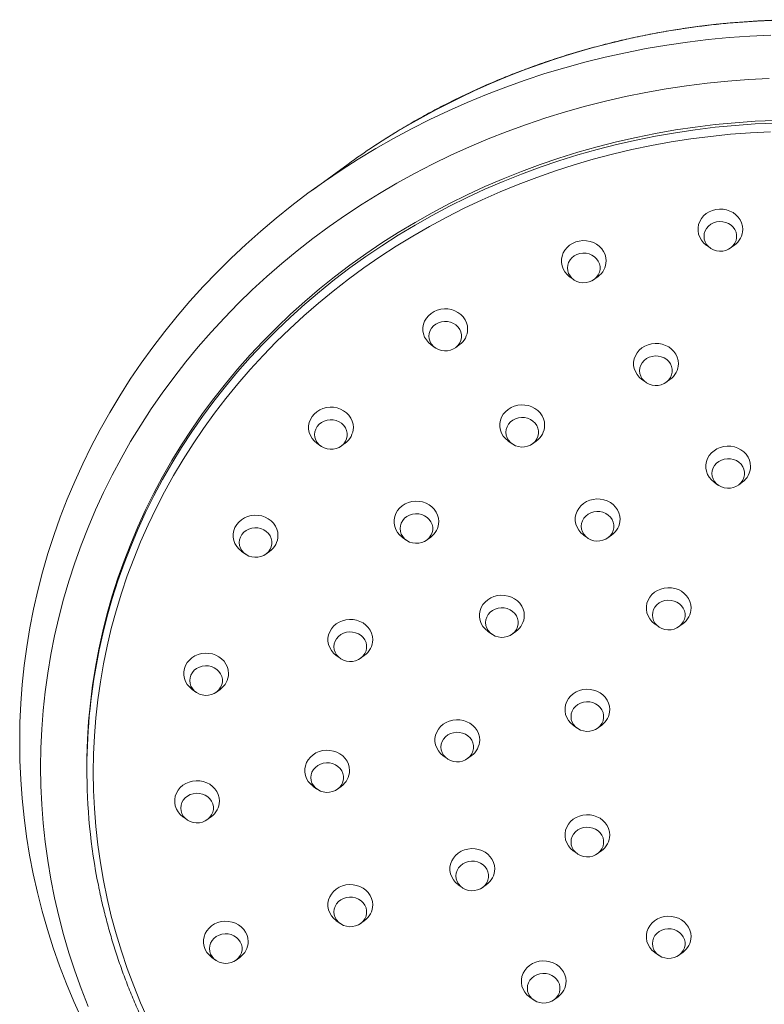
# Model space of a CAD drawing. Units: millimetres. Extents: x -579 to 851, y -790 to 1058.
# Drawn here: x 36 to 94, y 465 to 542 of the extents above; entities that cross this region are included whole.
import ezdxf

# ---------------------------------------------------------------- set-up
doc = ezdxf.new("R2010")
doc.units = ezdxf.units.MM

msp = doc.modelspace()

# ---------------------------------------------------------------- linework, layer by layer
at = {"color": 7, "linetype": 'Continuous', "lineweight": 0}
for p, q in [((61.206, 531.124), (58.413, 529.097)), ((89.198, 524.788), (89.494, 524.574)), ((91.091, 524.574), (91.386, 524.788)), ((78.526, 522.321), (78.822, 522.106)), ((80.418, 522.106), (80.714, 522.321)), ((67.704, 516.995), (68, 516.78)), ((69.596, 516.78), (69.892, 516.995)), ((84.168, 514.295), (84.463, 514.08)), ((86.06, 514.08), (86.356, 514.295)), ((58.771, 509.313), (59.067, 509.098)), ((60.663, 509.098), (60.959, 509.313)), ((73.718, 509.494), (74.013, 509.279)), ((75.61, 509.279), (75.906, 509.494)), ((89.809, 506.269), (90.105, 506.054)), ((91.701, 506.054), (91.997, 506.269)), ((65.45, 501.97), (65.746, 501.755)), ((67.342, 501.755), (67.638, 501.97)), ((79.609, 502.145), (79.904, 501.93)), ((81.501, 501.93), (81.796, 502.145)), ((52.884, 500.876), (53.18, 500.662)), ((54.776, 500.662), (55.072, 500.876)), ((72.129, 494.627), (72.424, 494.412)), ((74.021, 494.412), (74.317, 494.627)), ((85.165, 495.214), (85.46, 494.999)), ((87.057, 494.999), (87.353, 495.214)), ((60.286, 492.738), (60.582, 492.523)), ((62.178, 492.523), (62.474, 492.738)), ((49.019, 490.098), (49.315, 489.883)), ((50.912, 489.883), (51.207, 490.098)), ((78.807, 487.284), (79.103, 487.069)), ((80.7, 487.069), (80.995, 487.284)), ((68.642, 484.901), (68.938, 484.687)), ((70.534, 484.687), (70.83, 484.901)), ((40.795, 484.043), (40.795, 483.832)), ((58.476, 482.519), (58.772, 482.304)), ((60.368, 482.304), (60.664, 482.519)), ((48.311, 480.136), (48.607, 479.921)), ((50.203, 479.921), (50.499, 480.136)), ((78.807, 477.482), (79.103, 477.267)), ((80.7, 477.267), (80.995, 477.482)), ((69.817, 474.834), (70.113, 474.62)), ((71.71, 474.62), (72.005, 474.834)), ((60.286, 472.027), (60.582, 471.813)), ((62.178, 471.813), (62.474, 472.027)), ((50.556, 469.162), (50.852, 468.948)), ((52.448, 468.948), (52.744, 469.162)), ((85.165, 469.551), (85.46, 469.337)), ((87.057, 469.337), (87.353, 469.551)), ((75.395, 466.064), (75.691, 465.849)), ((77.287, 465.849), (77.583, 466.064))]:
    msp.add_line(p, q, dxfattribs=at)
at = {"color": 7, "linetype": 'Continuous', "lineweight": 0, "flags": 128}
for points in [[(40.4, 464.33), (39.78, 465.705), (39.2, 467.095), (38.662, 468.498), (38.166, 469.914), (37.712, 471.341), (37.3, 472.779), (36.931, 474.227), (36.605, 475.682), (36.323, 477.146), (36.083, 478.615), (35.888, 480.09), (35.736, 481.57), (35.628, 483.052), (35.565, 484.536), (35.545, 486.022), (35.569, 487.507), (35.638, 488.991), (35.75, 490.474), (35.906, 491.952), (36.106, 493.427), (36.35, 494.896), (36.637, 496.358), (36.967, 497.814), (37.34, 499.26), (37.757, 500.697), (38.215, 502.123), (38.716, 503.538), (39.258, 504.94), (39.842, 506.328), (40.467, 507.701), (41.132, 509.059), (41.837, 510.4), (42.582, 511.723), (43.366, 513.028), (44.188, 514.313), (45.048, 515.578), (45.945, 516.821), (46.878, 518.042), (47.848, 519.24), (48.852, 520.414), (49.892, 521.563), (50.964, 522.686), (52.07, 523.783), (53.208, 524.852), (54.377, 525.893), (55.576, 526.906), (56.805, 527.889), (58.063, 528.841), (59.349, 529.763), (60.661, 530.653), (62, 531.51), (63.363, 532.335), (64.75, 533.126), (66.16, 533.884), (67.593, 534.606), (69.046, 535.294), (70.519, 535.945), (72.01, 536.561), (73.52, 537.14), (75.046, 537.683), (76.587, 538.187), (78.143, 538.654), (79.713, 539.084), (81.294, 539.474), (82.886, 539.826), (84.489, 540.139), (86.1, 540.413), (87.718, 540.648), (89.343, 540.843), (90.973, 540.999), (92.607, 541.115), (94.244, 541.191)], [(40.887, 465.336), (40.344, 466.721), (39.843, 468.119), (39.384, 469.528), (38.968, 470.949), (38.595, 472.379), (38.265, 473.818), (37.978, 475.264), (37.736, 476.718), (37.537, 478.176), (37.382, 479.639), (37.271, 481.105), (37.205, 482.574), (37.183, 484.043), (37.205, 485.513), (37.271, 486.981), (37.382, 488.448), (37.537, 489.911), (37.736, 491.369), (37.978, 492.822), (38.265, 494.269), (38.595, 495.708), (38.968, 497.138), (39.384, 498.559), (39.843, 499.968), (40.344, 501.366), (40.887, 502.751), (41.472, 504.122), (42.097, 505.478), (42.764, 506.817), (43.47, 508.14), (44.216, 509.445), (45.001, 510.731), (45.825, 511.997), (46.686, 513.242), (47.585, 514.466), (48.52, 515.666), (49.491, 516.844), (50.497, 517.996), (51.537, 519.123), (52.612, 520.225), (53.718, 521.299), (54.857, 522.345), (56.027, 523.363), (57.227, 524.351), (58.457, 525.309), (59.715, 526.237), (61, 527.133), (62.312, 527.997), (63.649, 528.828), (65.011, 529.625), (66.397, 530.389), (67.805, 531.118), (69.234, 531.812), (70.684, 532.47), (72.153, 533.092), (73.641, 533.678), (75.145, 534.226), (76.666, 534.737), (78.201, 535.211), (79.75, 535.646), (81.311, 536.042), (82.884, 536.4), (84.467, 536.718), (86.059, 536.998), (87.659, 537.238), (89.266, 537.438), (90.878, 537.598), (92.494, 537.718), (94.113, 537.799)], [(94.582, 534.539), (93.013, 534.469), (91.447, 534.358), (89.885, 534.208), (88.328, 534.018), (86.778, 533.789), (85.236, 533.52), (83.702, 533.211), (82.179, 532.864), (80.667, 532.478), (79.168, 532.053), (77.682, 531.59), (76.212, 531.09), (74.758, 530.552), (73.321, 529.977), (71.902, 529.366), (70.503, 528.719), (69.125, 528.036), (67.768, 527.319), (66.434, 526.567), (65.124, 525.781), (63.839, 524.962), (62.58, 524.111), (61.348, 523.228), (60.144, 522.314), (58.969, 521.369), (57.824, 520.395), (56.709, 519.392), (55.626, 518.361), (54.576, 517.302), (53.559, 516.217), (52.576, 515.107), (51.628, 513.972), (50.715, 512.813), (49.839, 511.632), (49, 510.428), (48.199, 509.204), (47.436, 507.96), (46.712, 506.696), (46.027, 505.415), (45.383, 504.117), (44.78, 502.802), (44.217, 501.473), (43.696, 500.13), (43.217, 498.774), (42.78, 497.407), (42.386, 496.029), (42.035, 494.641), (41.727, 493.245), (41.463, 491.842), (41.242, 490.433), (41.066, 489.018), (40.933, 487.6), (40.845, 486.178), (40.8, 484.755), (40.795, 484.043)], [(45.576, 464.295), (44.993, 465.61), (44.451, 466.939), (43.951, 468.282), (43.493, 469.637), (43.078, 471.003), (42.705, 472.38), (42.376, 473.765), (42.09, 475.158), (41.847, 476.558), (41.649, 477.964), (41.494, 479.374), (41.383, 480.788), (41.317, 482.204), (41.295, 483.621), (41.317, 485.038), (41.383, 486.454), (41.494, 487.867), (41.649, 489.278), (41.847, 490.683), (42.09, 492.083), (42.376, 493.477), (42.705, 494.862), (43.078, 496.238), (43.493, 497.604), (43.951, 498.96), (44.451, 500.302), (44.993, 501.632), (45.576, 502.947), (46.2, 504.246), (46.864, 505.529), (47.568, 506.795), (48.311, 508.041), (49.093, 509.269), (49.913, 510.475), (50.77, 511.661), (51.664, 512.823), (52.593, 513.963), (53.558, 515.078), (54.558, 516.168), (55.591, 517.232), (56.657, 518.269), (57.755, 519.278), (58.884, 520.258), (60.043, 521.21), (61.231, 522.131), (62.448, 523.021), (63.691, 523.88), (64.962, 524.706), (66.257, 525.5), (67.577, 526.26), (68.92, 526.986), (70.285, 527.677), (71.671, 528.333), (73.077, 528.953), (74.502, 529.536), (75.945, 530.083), (77.404, 530.593), (78.878, 531.065), (80.366, 531.499), (81.868, 531.895), (83.381, 532.252), (84.905, 532.57), (86.438, 532.849), (87.979, 533.089), (89.527, 533.289), (91.081, 533.449), (92.639, 533.569), (94.2, 533.649)], [(92.042, 526.026), (92.02, 526.281), (91.952, 526.529), (91.842, 526.763), (91.691, 526.979), (91.505, 527.17), (91.286, 527.332), (91.043, 527.459), (90.779, 527.55), (90.503, 527.601), (90.222, 527.611), (89.942, 527.58), (89.672, 527.509), (89.417, 527.4), (89.186, 527.255), (88.982, 527.078), (88.813, 526.874), (88.682, 526.648), (88.593, 526.406), (88.548, 526.154), (88.548, 525.899), (88.593, 525.647), (88.682, 525.405), (88.813, 525.179), (88.982, 524.975), (89.186, 524.798), (89.198, 524.788)], [(89.016, 525.477), (89.039, 525.258), (89.107, 525.047), (89.218, 524.851), (89.368, 524.678), (89.552, 524.534), (89.762, 524.424), (89.991, 524.352), (90.232, 524.321), (90.474, 524.332), (90.71, 524.383), (90.931, 524.475), (91.129, 524.602), (91.296, 524.762), (91.427, 524.947), (91.517, 525.151), (91.563, 525.367), (91.563, 525.587), (91.517, 525.803), (91.427, 526.007), (91.296, 526.192), (91.129, 526.352), (90.931, 526.479), (90.71, 526.571), (90.474, 526.622), (90.232, 526.633), (89.991, 526.602), (89.762, 526.53), (89.552, 526.42), (89.368, 526.276), (89.218, 526.103), (89.107, 525.907), (89.039, 525.696), (89.016, 525.477)], [(81.37, 523.559), (81.347, 523.813), (81.28, 524.061), (81.169, 524.296), (81.019, 524.512), (80.832, 524.703), (80.614, 524.864), (80.37, 524.992), (80.107, 525.082), (79.831, 525.133), (79.549, 525.144), (79.27, 525.113), (78.999, 525.042), (78.745, 524.932), (78.513, 524.787), (78.31, 524.611), (78.141, 524.407), (78.01, 524.181), (77.921, 523.938), (77.876, 523.687), (77.876, 523.431), (77.921, 523.179), (78.01, 522.937), (78.141, 522.711), (78.31, 522.507), (78.513, 522.33), (78.526, 522.321)], [(78.343, 523.009), (78.366, 522.79), (78.435, 522.579), (78.546, 522.384), (78.696, 522.211), (78.879, 522.067), (79.09, 521.957), (79.319, 521.885), (79.559, 521.854), (79.802, 521.864), (80.038, 521.916), (80.258, 522.007), (80.456, 522.135), (80.624, 522.294), (80.755, 522.479), (80.845, 522.683), (80.891, 522.899), (80.891, 523.12), (80.845, 523.336), (80.755, 523.54), (80.624, 523.725), (80.456, 523.884), (80.258, 524.012), (80.038, 524.103), (79.802, 524.155), (79.559, 524.165), (79.319, 524.134), (79.09, 524.062), (78.879, 523.952), (78.696, 523.808), (78.546, 523.635), (78.435, 523.44), (78.366, 523.229), (78.343, 523.009)], [(70.548, 518.233), (70.526, 518.487), (70.458, 518.735), (70.348, 518.97), (70.197, 519.185), (70.011, 519.376), (69.792, 519.538), (69.549, 519.665), (69.285, 519.756), (69.009, 519.807), (68.728, 519.817), (68.448, 519.787), (68.178, 519.716), (67.923, 519.606), (67.692, 519.461), (67.488, 519.284), (67.319, 519.08), (67.188, 518.854), (67.099, 518.612), (67.054, 518.36), (67.054, 518.105), (67.099, 517.853), (67.188, 517.611), (67.319, 517.385), (67.488, 517.181), (67.692, 517.004), (67.704, 516.995)], [(67.521, 517.683), (67.545, 517.464), (67.613, 517.253), (67.724, 517.058), (67.874, 516.885), (68.058, 516.741), (68.268, 516.631), (68.497, 516.559), (68.738, 516.527), (68.98, 516.538), (69.216, 516.59), (69.437, 516.681), (69.634, 516.809), (69.802, 516.968), (69.933, 517.153), (70.023, 517.357), (70.069, 517.573), (70.069, 517.793), (70.023, 518.009), (69.933, 518.213), (69.802, 518.399), (69.634, 518.558), (69.437, 518.685), (69.216, 518.777), (68.98, 518.829), (68.738, 518.839), (68.497, 518.808), (68.268, 518.736), (68.058, 518.626), (67.874, 518.482), (67.724, 518.309), (67.613, 518.113), (67.545, 517.902), (67.521, 517.683)], [(87.012, 515.533), (86.989, 515.787), (86.922, 516.035), (86.811, 516.27), (86.661, 516.486), (86.474, 516.677), (86.256, 516.838), (86.012, 516.966), (85.748, 517.056), (85.473, 517.107), (85.191, 517.118), (84.912, 517.087), (84.641, 517.016), (84.387, 516.907), (84.155, 516.762), (83.952, 516.585), (83.783, 516.381), (83.652, 516.155), (83.562, 515.913), (83.517, 515.661), (83.517, 515.405), (83.562, 515.153), (83.652, 514.911), (83.783, 514.685), (83.952, 514.481), (84.155, 514.304), (84.168, 514.295)], [(83.985, 514.984), (84.008, 514.765), (84.076, 514.553), (84.187, 514.358), (84.338, 514.185), (84.521, 514.041), (84.731, 513.931), (84.961, 513.859), (85.201, 513.828), (85.443, 513.838), (85.679, 513.89), (85.9, 513.981), (86.098, 514.109), (86.265, 514.268), (86.396, 514.453), (86.487, 514.658), (86.533, 514.874), (86.533, 515.094), (86.487, 515.31), (86.396, 515.514), (86.265, 515.699), (86.098, 515.858), (85.9, 515.986), (85.679, 516.077), (85.443, 516.129), (85.201, 516.139), (84.961, 516.108), (84.731, 516.036), (84.521, 515.926), (84.338, 515.782), (84.187, 515.609), (84.076, 515.414), (84.008, 515.203), (83.985, 514.984)], [(76.562, 510.731), (76.539, 510.986), (76.472, 511.234), (76.361, 511.469), (76.211, 511.684), (76.024, 511.875), (75.806, 512.037), (75.562, 512.164), (75.298, 512.255), (75.023, 512.306), (74.741, 512.316), (74.462, 512.285), (74.191, 512.214), (73.937, 512.105), (73.705, 511.96), (73.502, 511.783), (73.333, 511.579), (73.202, 511.353), (73.112, 511.111), (73.067, 510.859), (73.067, 510.604), (73.112, 510.352), (73.202, 510.11), (73.333, 509.884), (73.502, 509.68), (73.705, 509.503), (73.718, 509.494)], [(61.615, 510.551), (61.592, 510.805), (61.525, 511.053), (61.414, 511.288), (61.264, 511.504), (61.077, 511.695), (60.859, 511.856), (60.615, 511.984), (60.352, 512.074), (60.076, 512.125), (59.794, 512.136), (59.515, 512.105), (59.244, 512.034), (58.99, 511.924), (58.758, 511.779), (58.555, 511.603), (58.386, 511.398), (58.255, 511.172), (58.166, 510.93), (58.121, 510.678), (58.121, 510.423), (58.166, 510.171), (58.255, 509.929), (58.386, 509.703), (58.555, 509.499), (58.758, 509.322), (58.771, 509.313)], [(58.588, 510.001), (58.611, 509.782), (58.68, 509.571), (58.791, 509.376), (58.941, 509.203), (59.124, 509.059), (59.335, 508.949), (59.564, 508.877), (59.804, 508.845), (60.047, 508.856), (60.283, 508.908), (60.503, 508.999), (60.701, 509.127), (60.869, 509.286), (61, 509.471), (61.09, 509.675), (61.136, 509.891), (61.136, 510.111), (61.09, 510.327), (61, 510.532), (60.869, 510.717), (60.701, 510.876), (60.503, 511.004), (60.283, 511.095), (60.047, 511.147), (59.804, 511.157), (59.564, 511.126), (59.335, 511.054), (59.124, 510.944), (58.941, 510.8), (58.791, 510.627), (58.68, 510.431), (58.611, 510.22), (58.588, 510.001)], [(73.535, 510.182), (73.558, 509.963), (73.626, 509.752), (73.737, 509.556), (73.887, 509.383), (74.071, 509.239), (74.281, 509.129), (74.511, 509.057), (74.751, 509.026), (74.993, 509.037), (75.229, 509.089), (75.45, 509.18), (75.648, 509.307), (75.815, 509.467), (75.946, 509.652), (76.037, 509.856), (76.083, 510.072), (76.083, 510.292), (76.037, 510.508), (75.946, 510.712), (75.815, 510.897), (75.648, 511.057), (75.45, 511.184), (75.229, 511.276), (74.993, 511.327), (74.751, 511.338), (74.511, 511.307), (74.281, 511.235), (74.071, 511.125), (73.887, 510.981), (73.737, 510.808), (73.626, 510.612), (73.558, 510.401), (73.535, 510.182)], [(92.653, 507.507), (92.631, 507.762), (92.563, 508.009), (92.453, 508.244), (92.302, 508.46), (92.116, 508.651), (91.897, 508.812), (91.653, 508.94), (91.39, 509.031), (91.114, 509.082), (90.833, 509.092), (90.553, 509.061), (90.283, 508.99), (90.028, 508.881), (89.796, 508.736), (89.593, 508.559), (89.424, 508.355), (89.293, 508.129), (89.204, 507.887), (89.159, 507.635), (89.159, 507.379), (89.204, 507.128), (89.293, 506.885), (89.424, 506.659), (89.593, 506.455), (89.796, 506.279), (89.809, 506.269)], [(89.626, 506.958), (89.649, 506.739), (89.718, 506.528), (89.829, 506.332), (89.979, 506.159), (90.163, 506.015), (90.373, 505.905), (90.602, 505.833), (90.842, 505.802), (91.085, 505.812), (91.321, 505.864), (91.542, 505.956), (91.739, 506.083), (91.907, 506.242), (92.038, 506.427), (92.128, 506.632), (92.174, 506.848), (92.174, 507.068), (92.128, 507.284), (92.038, 507.488), (91.907, 507.673), (91.739, 507.832), (91.542, 507.96), (91.321, 508.051), (91.085, 508.103), (90.842, 508.114), (90.602, 508.082), (90.373, 508.01), (90.163, 507.9), (89.979, 507.756), (89.829, 507.583), (89.718, 507.388), (89.649, 507.177), (89.626, 506.958)], [(68.294, 503.208), (68.271, 503.462), (68.204, 503.71), (68.093, 503.945), (67.943, 504.161), (67.756, 504.352), (67.538, 504.513), (67.294, 504.641), (67.031, 504.731), (66.755, 504.782), (66.473, 504.793), (66.194, 504.762), (65.923, 504.691), (65.669, 504.581), (65.437, 504.436), (65.234, 504.26), (65.065, 504.055), (64.934, 503.83), (64.845, 503.587), (64.799, 503.335), (64.799, 503.08), (64.845, 502.828), (64.934, 502.586), (65.065, 502.36), (65.234, 502.156), (65.437, 501.979), (65.45, 501.97)], [(82.453, 503.383), (82.43, 503.637), (82.362, 503.885), (82.252, 504.12), (82.102, 504.336), (81.915, 504.527), (81.697, 504.688), (81.453, 504.816), (81.189, 504.906), (80.913, 504.957), (80.632, 504.968), (80.352, 504.937), (80.082, 504.866), (79.828, 504.757), (79.596, 504.612), (79.393, 504.435), (79.223, 504.231), (79.093, 504.005), (79.003, 503.763), (78.958, 503.511), (78.958, 503.255), (79.003, 503.003), (79.093, 502.761), (79.223, 502.535), (79.393, 502.331), (79.596, 502.154), (79.609, 502.145)], [(65.267, 502.658), (65.29, 502.439), (65.358, 502.228), (65.47, 502.033), (65.62, 501.86), (65.803, 501.716), (66.013, 501.606), (66.243, 501.534), (66.483, 501.503), (66.725, 501.513), (66.961, 501.565), (67.182, 501.656), (67.38, 501.784), (67.547, 501.943), (67.679, 502.128), (67.769, 502.332), (67.815, 502.548), (67.815, 502.768), (67.769, 502.984), (67.679, 503.189), (67.547, 503.374), (67.38, 503.533), (67.182, 503.661), (66.961, 503.752), (66.725, 503.804), (66.483, 503.814), (66.243, 503.783), (66.013, 503.711), (65.803, 503.601), (65.62, 503.457), (65.47, 503.284), (65.358, 503.089), (65.29, 502.877), (65.267, 502.658)], [(79.426, 502.834), (79.449, 502.615), (79.517, 502.403), (79.628, 502.208), (79.778, 502.035), (79.962, 501.891), (80.172, 501.781), (80.401, 501.709), (80.642, 501.678), (80.884, 501.688), (81.12, 501.74), (81.341, 501.831), (81.539, 501.959), (81.706, 502.118), (81.837, 502.303), (81.928, 502.508), (81.974, 502.724), (81.974, 502.944), (81.928, 503.16), (81.837, 503.364), (81.706, 503.549), (81.539, 503.708), (81.341, 503.836), (81.12, 503.927), (80.884, 503.979), (80.642, 503.989), (80.401, 503.958), (80.172, 503.886), (79.962, 503.776), (79.778, 503.632), (79.628, 503.459), (79.517, 503.264), (79.449, 503.053), (79.426, 502.834)], [(55.728, 502.114), (55.705, 502.369), (55.638, 502.616), (55.527, 502.851), (55.377, 503.067), (55.19, 503.258), (54.972, 503.419), (54.728, 503.547), (54.465, 503.638), (54.189, 503.689), (53.907, 503.699), (53.628, 503.668), (53.357, 503.597), (53.103, 503.488), (52.871, 503.343), (52.668, 503.166), (52.499, 502.962), (52.368, 502.736), (52.279, 502.494), (52.233, 502.242), (52.233, 501.987), (52.279, 501.735), (52.368, 501.492), (52.499, 501.267), (52.668, 501.062), (52.871, 500.886), (52.884, 500.876)], [(52.701, 501.565), (52.724, 501.346), (52.792, 501.135), (52.904, 500.939), (53.054, 500.766), (53.237, 500.622), (53.447, 500.512), (53.677, 500.44), (53.917, 500.409), (54.159, 500.419), (54.395, 500.471), (54.616, 500.563), (54.814, 500.69), (54.981, 500.849), (55.113, 501.034), (55.203, 501.239), (55.249, 501.455), (55.249, 501.675), (55.203, 501.891), (55.113, 502.095), (54.981, 502.28), (54.814, 502.439), (54.616, 502.567), (54.395, 502.658), (54.159, 502.71), (53.917, 502.721), (53.677, 502.689), (53.447, 502.617), (53.237, 502.507), (53.054, 502.363), (52.904, 502.19), (52.792, 501.995), (52.724, 501.784), (52.701, 501.565)], [(88.009, 496.452), (87.986, 496.707), (87.919, 496.954), (87.808, 497.189), (87.658, 497.405), (87.471, 497.596), (87.253, 497.757), (87.009, 497.885), (86.746, 497.976), (86.47, 498.027), (86.188, 498.037), (85.909, 498.006), (85.638, 497.935), (85.384, 497.826), (85.152, 497.681), (84.949, 497.504), (84.78, 497.3), (84.649, 497.074), (84.559, 496.832), (84.514, 496.58), (84.514, 496.324), (84.559, 496.073), (84.649, 495.83), (84.78, 495.604), (84.949, 495.4), (85.152, 495.224), (85.165, 495.214)], [(74.973, 495.865), (74.95, 496.119), (74.883, 496.367), (74.772, 496.602), (74.622, 496.818), (74.435, 497.009), (74.217, 497.17), (73.973, 497.298), (73.709, 497.388), (73.434, 497.439), (73.152, 497.45), (72.873, 497.419), (72.602, 497.348), (72.348, 497.238), (72.116, 497.093), (71.913, 496.917), (71.743, 496.713), (71.613, 496.487), (71.523, 496.244), (71.478, 495.992), (71.478, 495.737), (71.523, 495.485), (71.613, 495.243), (71.743, 495.017), (71.913, 494.813), (72.116, 494.636), (72.129, 494.627)], [(84.982, 495.903), (85.005, 495.684), (85.073, 495.473), (85.185, 495.277), (85.335, 495.104), (85.518, 494.96), (85.728, 494.85), (85.958, 494.778), (86.198, 494.747), (86.44, 494.757), (86.676, 494.809), (86.897, 494.901), (87.095, 495.028), (87.262, 495.187), (87.394, 495.372), (87.484, 495.577), (87.53, 495.793), (87.53, 496.013), (87.484, 496.229), (87.394, 496.433), (87.262, 496.618), (87.095, 496.777), (86.897, 496.905), (86.676, 496.996), (86.44, 497.048), (86.198, 497.059), (85.958, 497.027), (85.728, 496.955), (85.518, 496.845), (85.335, 496.701), (85.185, 496.528), (85.073, 496.333), (85.005, 496.122), (84.982, 495.903)], [(71.946, 495.315), (71.969, 495.096), (72.037, 494.885), (72.148, 494.69), (72.298, 494.517), (72.482, 494.373), (72.692, 494.263), (72.922, 494.191), (73.162, 494.16), (73.404, 494.17), (73.64, 494.222), (73.861, 494.313), (74.059, 494.441), (74.226, 494.6), (74.357, 494.785), (74.448, 494.989), (74.494, 495.205), (74.494, 495.425), (74.448, 495.642), (74.357, 495.846), (74.226, 496.031), (74.059, 496.19), (73.861, 496.318), (73.64, 496.409), (73.404, 496.461), (73.162, 496.471), (72.922, 496.44), (72.692, 496.368), (72.482, 496.258), (72.298, 496.114), (72.148, 495.941), (72.037, 495.746), (71.969, 495.534), (71.946, 495.315)], [(63.13, 493.976), (63.107, 494.231), (63.04, 494.478), (62.929, 494.713), (62.779, 494.929), (62.592, 495.12), (62.374, 495.281), (62.13, 495.409), (61.867, 495.5), (61.591, 495.551), (61.309, 495.561), (61.03, 495.53), (60.759, 495.459), (60.505, 495.35), (60.273, 495.205), (60.07, 495.028), (59.901, 494.824), (59.77, 494.598), (59.681, 494.356), (59.635, 494.104), (59.635, 493.848), (59.681, 493.597), (59.77, 493.354), (59.901, 493.128), (60.07, 492.924), (60.273, 492.748), (60.286, 492.738)], [(60.103, 493.427), (60.126, 493.208), (60.194, 492.997), (60.306, 492.801), (60.456, 492.628), (60.639, 492.484), (60.849, 492.374), (61.079, 492.302), (61.319, 492.271), (61.561, 492.281), (61.797, 492.333), (62.018, 492.425), (62.216, 492.552), (62.383, 492.711), (62.515, 492.896), (62.605, 493.101), (62.651, 493.317), (62.651, 493.537), (62.605, 493.753), (62.515, 493.957), (62.383, 494.142), (62.216, 494.301), (62.018, 494.429), (61.797, 494.52), (61.561, 494.572), (61.319, 494.583), (61.079, 494.551), (60.849, 494.479), (60.639, 494.369), (60.456, 494.225), (60.306, 494.052), (60.194, 493.857), (60.126, 493.646), (60.103, 493.427)], [(51.863, 491.336), (51.841, 491.59), (51.773, 491.838), (51.663, 492.073), (51.512, 492.288), (51.326, 492.479), (51.108, 492.641), (50.864, 492.768), (50.6, 492.859), (50.324, 492.91), (50.043, 492.92), (49.763, 492.889), (49.493, 492.818), (49.238, 492.709), (49.007, 492.564), (48.804, 492.387), (48.634, 492.183), (48.503, 491.957), (48.414, 491.715), (48.369, 491.463), (48.369, 491.208), (48.414, 490.956), (48.503, 490.714), (48.634, 490.488), (48.804, 490.284), (49.007, 490.107), (49.019, 490.098)], [(48.837, 490.786), (48.86, 490.567), (48.928, 490.356), (49.039, 490.16), (49.189, 489.987), (49.373, 489.843), (49.583, 489.733), (49.812, 489.662), (50.053, 489.63), (50.295, 489.641), (50.531, 489.693), (50.752, 489.784), (50.95, 489.911), (51.117, 490.071), (51.248, 490.256), (51.339, 490.46), (51.384, 490.676), (51.384, 490.896), (51.339, 491.112), (51.248, 491.316), (51.117, 491.501), (50.95, 491.661), (50.752, 491.788), (50.531, 491.88), (50.295, 491.931), (50.053, 491.942), (49.812, 491.911), (49.583, 491.839), (49.373, 491.729), (49.189, 491.585), (49.039, 491.412), (48.928, 491.216), (48.86, 491.005), (48.837, 490.786)], [(81.651, 488.522), (81.629, 488.776), (81.561, 489.024), (81.451, 489.259), (81.3, 489.475), (81.114, 489.666), (80.896, 489.827), (80.652, 489.955), (80.388, 490.045), (80.112, 490.096), (79.831, 490.107), (79.551, 490.076), (79.281, 490.005), (79.026, 489.895), (78.795, 489.75), (78.592, 489.574), (78.422, 489.37), (78.291, 489.144), (78.202, 488.901), (78.157, 488.65), (78.157, 488.394), (78.202, 488.142), (78.291, 487.9), (78.422, 487.674), (78.592, 487.47), (78.795, 487.293), (78.807, 487.284)], [(78.625, 487.972), (78.648, 487.754), (78.716, 487.542), (78.827, 487.347), (78.977, 487.174), (79.161, 487.03), (79.371, 486.92), (79.6, 486.848), (79.841, 486.817), (80.083, 486.827), (80.319, 486.879), (80.54, 486.97), (80.738, 487.098), (80.905, 487.257), (81.036, 487.442), (81.127, 487.647), (81.172, 487.863), (81.172, 488.083), (81.127, 488.299), (81.036, 488.503), (80.905, 488.688), (80.738, 488.847), (80.54, 488.975), (80.319, 489.066), (80.083, 489.118), (79.841, 489.128), (79.6, 489.097), (79.371, 489.025), (79.161, 488.915), (78.977, 488.771), (78.827, 488.598), (78.716, 488.403), (78.648, 488.192), (78.625, 487.972)], [(71.486, 486.139), (71.463, 486.394), (71.396, 486.642), (71.285, 486.876), (71.135, 487.092), (70.948, 487.283), (70.73, 487.445), (70.486, 487.572), (70.223, 487.663), (69.947, 487.714), (69.665, 487.724), (69.386, 487.693), (69.115, 487.622), (68.861, 487.513), (68.629, 487.368), (68.426, 487.191), (68.257, 486.987), (68.126, 486.761), (68.037, 486.519), (67.992, 486.267), (67.992, 486.012), (68.037, 485.76), (68.126, 485.518), (68.257, 485.292), (68.426, 485.088), (68.629, 484.911), (68.642, 484.901)], [(68.459, 485.59), (68.482, 485.371), (68.55, 485.16), (68.662, 484.964), (68.812, 484.791), (68.995, 484.647), (69.205, 484.537), (69.435, 484.465), (69.675, 484.434), (69.918, 484.444), (70.153, 484.496), (70.374, 484.588), (70.572, 484.715), (70.74, 484.874), (70.871, 485.06), (70.961, 485.264), (71.007, 485.48), (71.007, 485.7), (70.961, 485.916), (70.871, 486.12), (70.74, 486.305), (70.572, 486.464), (70.374, 486.592), (70.153, 486.683), (69.918, 486.735), (69.675, 486.746), (69.435, 486.714), (69.205, 486.642), (68.995, 486.533), (68.812, 486.388), (68.662, 486.215), (68.55, 486.02), (68.482, 485.809), (68.459, 485.59)], [(61.32, 483.757), (61.298, 484.011), (61.23, 484.259), (61.12, 484.494), (60.969, 484.709), (60.783, 484.9), (60.564, 485.062), (60.321, 485.189), (60.057, 485.28), (59.781, 485.331), (59.5, 485.341), (59.22, 485.311), (58.95, 485.24), (58.695, 485.13), (58.464, 484.985), (58.26, 484.808), (58.091, 484.604), (57.96, 484.378), (57.871, 484.136), (57.826, 483.884), (57.826, 483.629), (57.871, 483.377), (57.96, 483.135), (58.091, 482.909), (58.26, 482.705), (58.464, 482.528), (58.476, 482.519)], [(58.293, 483.207), (58.317, 482.988), (58.385, 482.777), (58.496, 482.582), (58.646, 482.409), (58.83, 482.265), (59.04, 482.155), (59.269, 482.083), (59.51, 482.051), (59.752, 482.062), (59.988, 482.114), (60.209, 482.205), (60.406, 482.333), (60.574, 482.492), (60.705, 482.677), (60.795, 482.881), (60.841, 483.097), (60.841, 483.317), (60.795, 483.533), (60.705, 483.737), (60.574, 483.923), (60.406, 484.082), (60.209, 484.209), (59.988, 484.301), (59.752, 484.353), (59.51, 484.363), (59.269, 484.332), (59.04, 484.26), (58.83, 484.15), (58.646, 484.006), (58.496, 483.833), (58.385, 483.637), (58.317, 483.426), (58.293, 483.207)], [(51.155, 481.374), (51.132, 481.628), (51.065, 481.876), (50.954, 482.111), (50.804, 482.327), (50.617, 482.518), (50.399, 482.679), (50.155, 482.807), (49.892, 482.897), (49.616, 482.948), (49.334, 482.959), (49.055, 482.928), (48.784, 482.857), (48.53, 482.747), (48.298, 482.602), (48.095, 482.426), (47.926, 482.222), (47.795, 481.996), (47.706, 481.753), (47.66, 481.502), (47.66, 481.246), (47.706, 480.994), (47.795, 480.752), (47.926, 480.526), (48.095, 480.322), (48.298, 480.145), (48.311, 480.136)], [(48.128, 480.825), (48.151, 480.605), (48.219, 480.394), (48.331, 480.199), (48.481, 480.026), (48.664, 479.882), (48.874, 479.772), (49.104, 479.7), (49.344, 479.669), (49.586, 479.679), (49.822, 479.731), (50.043, 479.822), (50.241, 479.95), (50.408, 480.109), (50.54, 480.294), (50.63, 480.498), (50.676, 480.714), (50.676, 480.934), (50.63, 481.15), (50.54, 481.355), (50.408, 481.54), (50.241, 481.699), (50.043, 481.827), (49.822, 481.918), (49.586, 481.97), (49.344, 481.98), (49.104, 481.949), (48.874, 481.877), (48.664, 481.767), (48.481, 481.623), (48.331, 481.45), (48.219, 481.255), (48.151, 481.044), (48.128, 480.825)], [(81.651, 478.72), (81.629, 478.974), (81.561, 479.222), (81.451, 479.457), (81.3, 479.672), (81.114, 479.864), (80.896, 480.025), (80.652, 480.153), (80.388, 480.243), (80.112, 480.294), (79.831, 480.304), (79.551, 480.274), (79.281, 480.203), (79.026, 480.093), (78.795, 479.948), (78.592, 479.771), (78.422, 479.567), (78.291, 479.341), (78.202, 479.099), (78.157, 478.847), (78.157, 478.592), (78.202, 478.34), (78.291, 478.098), (78.422, 477.872), (78.592, 477.668), (78.795, 477.491), (78.807, 477.482)], [(78.625, 478.17), (78.648, 477.951), (78.716, 477.74), (78.827, 477.545), (78.977, 477.372), (79.161, 477.228), (79.371, 477.118), (79.6, 477.046), (79.841, 477.014), (80.083, 477.025), (80.319, 477.077), (80.54, 477.168), (80.738, 477.296), (80.905, 477.455), (81.036, 477.64), (81.127, 477.844), (81.172, 478.06), (81.172, 478.28), (81.127, 478.496), (81.036, 478.701), (80.905, 478.886), (80.738, 479.045), (80.54, 479.172), (80.319, 479.264), (80.083, 479.316), (79.841, 479.326), (79.6, 479.295), (79.371, 479.223), (79.161, 479.113), (78.977, 478.969), (78.827, 478.796), (78.716, 478.6), (78.648, 478.389), (78.625, 478.17)], [(72.661, 476.072), (72.639, 476.327), (72.571, 476.575), (72.461, 476.809), (72.31, 477.025), (72.124, 477.216), (71.905, 477.378), (71.662, 477.505), (71.398, 477.596), (71.122, 477.647), (70.841, 477.657), (70.561, 477.626), (70.291, 477.555), (70.036, 477.446), (69.805, 477.301), (69.601, 477.124), (69.432, 476.92), (69.301, 476.694), (69.212, 476.452), (69.167, 476.2), (69.167, 475.945), (69.212, 475.693), (69.301, 475.451), (69.432, 475.225), (69.601, 475.021), (69.805, 474.844), (69.817, 474.834)], [(69.635, 475.523), (69.658, 475.304), (69.726, 475.093), (69.837, 474.897), (69.987, 474.724), (70.171, 474.58), (70.381, 474.47), (70.61, 474.398), (70.851, 474.367), (71.093, 474.377), (71.329, 474.429), (71.55, 474.521), (71.748, 474.648), (71.915, 474.808), (72.046, 474.993), (72.136, 475.197), (72.182, 475.413), (72.182, 475.633), (72.136, 475.849), (72.046, 476.053), (71.915, 476.238), (71.748, 476.397), (71.55, 476.525), (71.329, 476.616), (71.093, 476.668), (70.851, 476.679), (70.61, 476.647), (70.381, 476.576), (70.171, 476.466), (69.987, 476.321), (69.837, 476.149), (69.726, 475.953), (69.658, 475.742), (69.635, 475.523)], [(63.13, 473.265), (63.107, 473.52), (63.04, 473.768), (62.929, 474.003), (62.779, 474.218), (62.592, 474.409), (62.374, 474.571), (62.13, 474.698), (61.867, 474.789), (61.591, 474.84), (61.309, 474.85), (61.03, 474.819), (60.759, 474.748), (60.505, 474.639), (60.273, 474.494), (60.07, 474.317), (59.901, 474.113), (59.77, 473.887), (59.681, 473.645), (59.635, 473.393), (59.635, 473.138), (59.681, 472.886), (59.77, 472.644), (59.901, 472.418), (60.07, 472.214), (60.273, 472.037), (60.286, 472.027)], [(60.103, 472.716), (60.126, 472.497), (60.194, 472.286), (60.306, 472.09), (60.456, 471.917), (60.639, 471.773), (60.849, 471.663), (61.079, 471.591), (61.319, 471.56), (61.561, 471.571), (61.797, 471.622), (62.018, 471.714), (62.216, 471.841), (62.383, 472.001), (62.515, 472.186), (62.605, 472.39), (62.651, 472.606), (62.651, 472.826), (62.605, 473.042), (62.515, 473.246), (62.383, 473.431), (62.216, 473.591), (62.018, 473.718), (61.797, 473.81), (61.561, 473.861), (61.319, 473.872), (61.079, 473.841), (60.849, 473.769), (60.639, 473.659), (60.456, 473.515), (60.306, 473.342), (60.194, 473.146), (60.126, 472.935), (60.103, 472.716)], [(88.009, 470.789), (87.986, 471.044), (87.919, 471.292), (87.808, 471.527), (87.658, 471.742), (87.471, 471.933), (87.253, 472.095), (87.009, 472.222), (86.746, 472.313), (86.47, 472.364), (86.188, 472.374), (85.909, 472.343), (85.638, 472.272), (85.384, 472.163), (85.152, 472.018), (84.949, 471.841), (84.78, 471.637), (84.649, 471.411), (84.559, 471.169), (84.514, 470.917), (84.514, 470.662), (84.559, 470.41), (84.649, 470.168), (84.78, 469.942), (84.949, 469.738), (85.152, 469.561), (85.165, 469.551)], [(53.4, 470.4), (53.377, 470.655), (53.31, 470.902), (53.2, 471.137), (53.049, 471.353), (52.862, 471.544), (52.644, 471.706), (52.4, 471.833), (52.137, 471.924), (51.861, 471.975), (51.58, 471.985), (51.3, 471.954), (51.029, 471.883), (50.775, 471.774), (50.543, 471.629), (50.34, 471.452), (50.171, 471.248), (50.04, 471.022), (49.951, 470.78), (49.906, 470.528), (49.906, 470.273), (49.951, 470.021), (50.04, 469.779), (50.171, 469.553), (50.34, 469.349), (50.543, 469.172), (50.556, 469.162)], [(50.373, 469.851), (50.396, 469.632), (50.465, 469.421), (50.576, 469.225), (50.726, 469.052), (50.909, 468.908), (51.12, 468.798), (51.349, 468.726), (51.589, 468.695), (51.832, 468.705), (52.068, 468.757), (52.288, 468.849), (52.486, 468.976), (52.654, 469.136), (52.785, 469.321), (52.875, 469.525), (52.921, 469.741), (52.921, 469.961), (52.875, 470.177), (52.785, 470.381), (52.654, 470.566), (52.486, 470.725), (52.288, 470.853), (52.068, 470.944), (51.832, 470.996), (51.589, 471.007), (51.349, 470.975), (51.12, 470.904), (50.909, 470.793), (50.726, 470.649), (50.576, 470.476), (50.465, 470.281), (50.396, 470.07), (50.373, 469.851)], [(84.982, 470.24), (85.005, 470.021), (85.073, 469.81), (85.185, 469.614), (85.335, 469.442), (85.518, 469.297), (85.728, 469.187), (85.958, 469.115), (86.198, 469.084), (86.44, 469.095), (86.676, 469.146), (86.897, 469.238), (87.095, 469.366), (87.262, 469.525), (87.394, 469.71), (87.484, 469.914), (87.53, 470.13), (87.53, 470.35), (87.484, 470.566), (87.394, 470.77), (87.262, 470.955), (87.095, 471.115), (86.897, 471.242), (86.676, 471.334), (86.44, 471.385), (86.198, 471.396), (85.958, 471.365), (85.728, 471.293), (85.518, 471.183), (85.335, 471.039), (85.185, 470.866), (85.073, 470.67), (85.005, 470.459), (84.982, 470.24)], [(78.239, 467.302), (78.217, 467.556), (78.149, 467.804), (78.039, 468.039), (77.888, 468.255), (77.702, 468.446), (77.483, 468.607), (77.239, 468.735), (76.976, 468.825), (76.7, 468.876), (76.419, 468.886), (76.139, 468.856), (75.869, 468.785), (75.614, 468.675), (75.382, 468.53), (75.179, 468.354), (75.01, 468.149), (74.879, 467.923), (74.79, 467.681), (74.745, 467.429), (74.745, 467.174), (74.79, 466.922), (74.879, 466.68), (75.01, 466.454), (75.179, 466.25), (75.382, 466.073), (75.395, 466.064)], [(75.212, 466.752), (75.235, 466.533), (75.304, 466.322), (75.415, 466.127), (75.565, 465.954), (75.749, 465.81), (75.959, 465.7), (76.188, 465.628), (76.429, 465.596), (76.671, 465.607), (76.907, 465.659), (77.128, 465.75), (77.325, 465.878), (77.493, 466.037), (77.624, 466.222), (77.714, 466.426), (77.76, 466.642), (77.76, 466.862), (77.714, 467.078), (77.624, 467.283), (77.493, 467.468), (77.325, 467.627), (77.128, 467.755), (76.907, 467.846), (76.671, 467.898), (76.429, 467.908), (76.188, 467.877), (75.959, 467.805), (75.749, 467.695), (75.565, 467.551), (75.415, 467.378), (75.304, 467.182), (75.235, 466.971), (75.212, 466.752)]]:
    msp.add_lwpolyline(points, dxfattribs=at)
at = {"color": 8, "linetype": 'Continuous', "lineweight": 0, "flags": 128}
msp.add_lwpolyline([(41.756, 493.174), (42.035, 494.43), (42.386, 495.818), (42.78, 497.196), (43.217, 498.563), (43.696, 499.919), (44.217, 501.262), (44.78, 502.591), (45.383, 503.905), (46.027, 505.204), (46.712, 506.485), (47.436, 507.748), (48.199, 508.993), (49, 510.217), (49.839, 511.42), (50.715, 512.602), (51.628, 513.761), (52.576, 514.896), (53.559, 516.006), (54.576, 517.091), (55.626, 518.149), (56.709, 519.18), (57.824, 520.183), (58.969, 521.158), (60.144, 522.102), (61.348, 523.016), (62.58, 523.9), (63.839, 524.751), (65.124, 525.57), (66.434, 526.355), (67.768, 527.107), (69.125, 527.825), (70.503, 528.507), (71.902, 529.155), (73.321, 529.766), (74.758, 530.341), (76.212, 530.878), (77.682, 531.379), (79.168, 531.842), (80.667, 532.266), (82.179, 532.652), (83.702, 533), (85.236, 533.308), (86.778, 533.577), (88.328, 533.807), (89.885, 533.997), (91.447, 534.147), (93.013, 534.257), (94.582, 534.327)], dxfattribs=at)
at = {"color": 8, "linetype": 'Continuous', "lineweight": 0}
msp.add_arc((96.546, 481.267), 61.135, 57.07759, 123.04421, dxfattribs=at)
at = {"color": 7, "linetype": 'Continuous', "lineweight": 0}
for centre, radius, start, end in [((94.307, 485.513), 56.357, 123.48992, 125.96921), ((90.5, 526.051), 1.542, 305.06125, 359.09712), ((79.828, 523.583), 1.542, 305.06088, 359.09748), ((69.006, 518.257), 1.542, 305.06088, 359.09748), ((85.47, 515.557), 1.542, 305.06, 359.09836), ((75.02, 510.756), 1.542, 305.05851, 359.09757), ((60.073, 510.575), 1.542, 305.05167, 359.10414), ((91.112, 507.531), 1.542, 305.05193, 359.10415), ((66.752, 503.232), 1.542, 305.06089, 359.09775), ((80.911, 503.407), 1.542, 305.05246, 359.10363), ((54.186, 502.138), 1.542, 305.05932, 359.0965), ((86.467, 496.476), 1.542, 305.06087, 359.09521), ((73.431, 495.889), 1.542, 305.05936, 359.09673), ((61.588, 494), 1.542, 305.05975, 359.09835), ((86.692, 483.832), 45.897, 168.25575, 191.35751), ((50.322, 491.36), 1.542, 305.05975, 359.09835), ((80.11, 488.546), 1.542, 305.06, 359.09836), ((69.944, 486.164), 1.542, 305.05851, 359.09757), ((59.778, 483.781), 1.542, 305.06026, 359.09838), ((49.613, 481.398), 1.542, 305.06114, 359.0975), ((80.11, 478.744), 1.542, 305.05851, 359.09757), ((71.12, 476.096), 1.542, 305.05193, 359.10415), ((61.588, 473.29), 1.542, 305.05975, 359.09835), ((86.467, 470.814), 1.542, 305.06084, 359.09752), ((51.858, 470.425), 1.542, 305.06063, 359.09747), ((76.697, 467.326), 1.542, 305.06028, 359.09782)]:
    msp.add_arc(centre, radius, start, end, dxfattribs=at)
for points, knots in [([(129.763, 532.59), (129.377, 532.84), (128.582, 533.357), (127.351, 534.101), (126.076, 534.831), (124.78, 535.53), (123.464, 536.197), (122.129, 536.833), (120.776, 537.435), (119.407, 538.005), (118.021, 538.541), (116.62, 539.044), (115.204, 539.512), (113.776, 539.947), (112.336, 540.346), (110.884, 540.71), (109.422, 541.04), (107.952, 541.333), (106.473, 541.592), (104.987, 541.814), (103.495, 542), (101.999, 542.15), (100.498, 542.264), (98.995, 542.341), (97.49, 542.382), (95.984, 542.387), (94.479, 542.355), (92.975, 542.287), (91.473, 542.183), (89.976, 542.042), (88.482, 541.865), (86.995, 541.652), (85.514, 541.403), (84.04, 541.118), (82.576, 540.797), (81.121, 540.442), (79.678, 540.051), (78.246, 539.625), (76.826, 539.165), (75.421, 538.671), (74.031, 538.143), (72.656, 537.581), (71.298, 536.987), (69.958, 536.359), (68.637, 535.7), (67.335, 535.008), (66.053, 534.286), (64.795, 533.531), (63.851, 532.941), (63.334, 532.593), (63.221, 532.517)], [0, 0, 0, 0, 0.019964, 0.041111, 0.062261, 0.083416, 0.104573, 0.125734, 0.146897, 0.168063, 0.189232, 0.210403, 0.231576, 0.252751, 0.273928, 0.295107, 0.316288, 0.33747, 0.358653, 0.379837, 0.401023, 0.422209, 0.443396, 0.464584, 0.485772, 0.50696, 0.528149, 0.549338, 0.570527, 0.591716, 0.612905, 0.634093, 0.655281, 0.676468, 0.697654, 0.718839, 0.740024, 0.761207, 0.782389, 0.803569, 0.824748, 0.845925, 0.867099, 0.888272, 0.909442, 0.930609, 0.951774, 0.972936, 0.994094, 1, 1, 1, 1]), ([(41.698, 474.777), (41.711, 474.71), (41.807, 474.2), (42.024, 473.252), (42.352, 471.935), (42.722, 470.627), (43.13, 469.328), (43.576, 468.039), (44.059, 466.762), (44.58, 465.497), (45.138, 464.245), (45.733, 463.007), (46.364, 461.784), (47.031, 460.576), (47.733, 459.385), (48.47, 458.212), (49.241, 457.056), (50.046, 455.92), (50.884, 454.804), (51.755, 453.708), (52.658, 452.634), (53.592, 451.582), (54.556, 450.553), (55.551, 449.548), (56.574, 448.567), (57.627, 447.611), (58.707, 446.682), (59.814, 445.778), (60.947, 444.902), (62.106, 444.054), (63.289, 443.234), (64.496, 442.443), (65.726, 441.681), (66.977, 440.949), (68.25, 440.249), (69.543, 439.579), (70.856, 438.94), (72.186, 438.334), (73.535, 437.76), (74.899, 437.219), (76.279, 436.712), (77.673, 436.238), (79.081, 435.797), (80.501, 435.392), (81.933, 435.02), (83.375, 434.684), (84.827, 434.382), (86.287, 434.116), (87.754, 433.885), (89.227, 433.69), (90.706, 433.531), (92.189, 433.407), (93.675, 433.32), (95.163, 433.268), (96.652, 433.253), (98.141, 433.273), (99.629, 433.33), (101.114, 433.423), (102.597, 433.551), (104.075, 433.716), (105.547, 433.916), (107.014, 434.152), (108.472, 434.423), (109.923, 434.73), (111.363, 435.072), (112.794, 435.448), (114.212, 435.859), (115.618, 436.304), (117.011, 436.783), (118.388, 437.295), (119.751, 437.841), (121.096, 438.42), (122.424, 439.031), (123.734, 439.674), (125.025, 440.348), (126.294, 441.053), (127.543, 441.789), (128.77, 442.555), (129.974, 443.351), (131.153, 444.175), (132.309, 445.027), (133.438, 445.908), (134.541, 446.815), (135.618, 447.749), (136.666, 448.708), (137.686, 449.693), (138.676, 450.701), (139.636, 451.734), (140.566, 452.789), (141.464, 453.867), (142.33, 454.966), (143.163, 456.085), (143.963, 457.224), (144.73, 458.382), (145.462, 459.559), (146.159, 460.752), (146.82, 461.962), (147.446, 463.188), (148.036, 464.428), (148.589, 465.682), (149.104, 466.95), (149.582, 468.229), (150.023, 469.519), (150.425, 470.819), (150.789, 472.129), (151.114, 473.447), (151.4, 474.772), (151.647, 476.104), (151.855, 477.442), (152.023, 478.783), (152.152, 480.129), (152.241, 481.477), (152.288, 482.712), (152.293, 483.497), (152.295, 483.832)], [0, 0, 0, 0, 0.001352, 0.010363, 0.019374, 0.028385, 0.037397, 0.046409, 0.055421, 0.064433, 0.073446, 0.082459, 0.091472, 0.100486, 0.1095, 0.118514, 0.127529, 0.136544, 0.145559, 0.154575, 0.163591, 0.172607, 0.181624, 0.190641, 0.199659, 0.208676, 0.217694, 0.226712, 0.235731, 0.24475, 0.253769, 0.262788, 0.271808, 0.280827, 0.289847, 0.298867, 0.307888, 0.316908, 0.325929, 0.334949, 0.34397, 0.352991, 0.362013, 0.371034, 0.380055, 0.389077, 0.398098, 0.40712, 0.416141, 0.425163, 0.434185, 0.443207, 0.452228, 0.46125, 0.470272, 0.479294, 0.488316, 0.497338, 0.50636, 0.515382, 0.524404, 0.533425, 0.542447, 0.551469, 0.560491, 0.569512, 0.578534, 0.587556, 0.596577, 0.605598, 0.61462, 0.623641, 0.632662, 0.641683, 0.650703, 0.659724, 0.668744, 0.677765, 0.686785, 0.695805, 0.704824, 0.713844, 0.722863, 0.731882, 0.7409, 0.749919, 0.758937, 0.767954, 0.776972, 0.785989, 0.795006, 0.804022, 0.813038, 0.822054, 0.831069, 0.840084, 0.849099, 0.858113, 0.867127, 0.876141, 0.885154, 0.894167, 0.903179, 0.912192, 0.921204, 0.930216, 0.939227, 0.948238, 0.957249, 0.96626, 0.975271, 0.984282, 0.993292, 1, 1, 1, 1])]:
    msp.add_open_spline(points, degree=3, knots=knots, dxfattribs=at)

doc.saveas('drawing.dxf')
